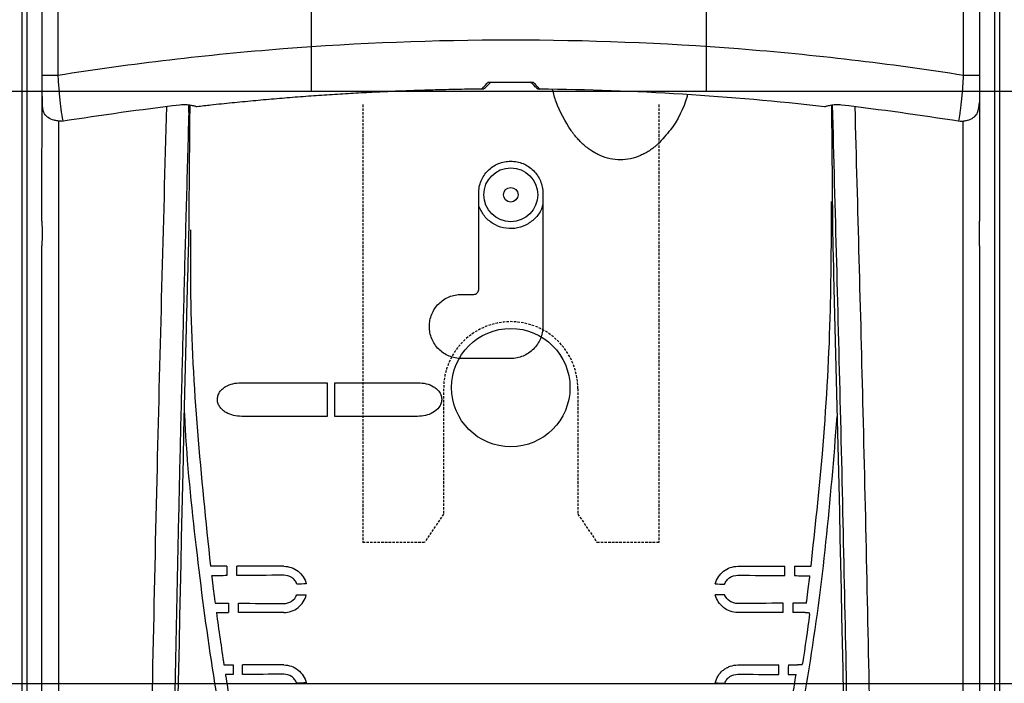
# Model space of a CAD drawing. Units: millimetres. Extents: x -3402 to 8400, y -2 to 6340.
# Drawn here: x 1852 to 1951, y 4311 to 4378 of the extents above; entities that cross this region are included whole.
import ezdxf
from ezdxf.enums import TextEntityAlignment as Align

# ---------------------------------------------------------------- set-up
doc = ezdxf.new("R2010")
doc.units = ezdxf.units.MM
doc.header["$MEASUREMENT"] = 0
doc.linetypes.add('DASHED2', pattern=[0.375, 0.25, -0.125])
for name, color, linetype, lineweight in [('2DE_OBJ_LAMEL-APP', 130, 'Continuous', 25), ('2DE_OBJ_Lamel-DISTR', 255, 'Continuous', 18), ('2DE_TXTNUM', 11, 'Continuous', 9)]:
    doc.layers.add(name, color=color, linetype=linetype, lineweight=lineweight)
doc.layers.add('2DE_TXTPAR', color=41, linetype='Continuous')
doc.layers.add('Zaciski', color=30, linetype='DASHED2')
doc.layers.add('LAM_MONT', color=1, linetype='Continuous', plot=False)
doc.styles.add('CP_ATTR', font='ARIAL.TTF')
doc.styles.add('CP_ELATT', font='ARIAL.TTF')

# ---------------------------------------------------------------- blocks, each defined once
blk = doc.blocks.new('LML_73_81005_01')
at = {"layer": 'LAM_MONT'}
blk.add_circle((0, 0), 6, dxfattribs=at)
blk = doc.blocks.new('2dlam_73-81005-07_zn872ge')
at = {"layer": 'LAM_MONT'}
blk.add_lwpolyline([(0, 340), (1507, 340), (1507, 400), (0, 400)], close=True, dxfattribs=at)
blk.add_blockref('LML_73_81005_01', (1153.5, 370))
at = {"linetype": 'ByBlock', "style": 'CP_ATTR', "flags": 9}
for tag, p in [('ORDER-NO', (1.778, -29.403)), ('PRODUCER', (1.778, -29.404)), ('NUMBER', (1.779, -29.399)), ('GROUP', (1.779, -29.4)), ('ARTICLE', (1.779, -29.401)), ('NAME', (1.78, -29.397)), ('CHARACTER', (1.792, -29.401)), ('TAG', (1.794, -29.397)), ('VOLTAGE', (1.796, -29.404)), ('POWER', (1.797, -29.403)), ('OTHER', (1.798, -29.399))]:
    blk.add_attdef(tag, text='', height=0.0005, dxfattribs=at).set_placement(p, align=Align.MIDDLE_LEFT)
blk = doc.blocks.new('2dlam_73-81660-07_awrsfp')
at = {"layer": 'LAM_MONT'}
for points in [[(60, -87.369), (60, 0), (0, 0), (0, -87.369)], [(160, -87.369), (160, 0), (100, 0), (100, -87.369)]]:
    blk.add_lwpolyline(points, dxfattribs=at)
at = {"linetype": 'ByBlock', "style": 'CP_ATTR', "flags": 9}
for tag, p in [('NAME', (-0.092, -0.018)), ('NUMBER', (-0.092, -0.018)), ('GROUP', (-0.092, -0.018)), ('ARTICLE', (-0.092, -0.018)), ('TEMPERATURE', (-0.092, -0.018)), ('FLOW', (-0.092, -0.018)), ('CHARACTER', (-0.092, -0.018)), ('PRODUCT-TYPE', (-0.092, -0.019)), ('ORDER-NO', (-0.092, -0.019)), ('PRODUCER', (-0.092, -0.019)), ('PN', (-0.091, -0.018)), ('OTHER', (-0.091, -0.018)), ('DN', (-0.091, -0.019)), ('VOLTAGE', (-0.091, -0.019)), ('POWER', (-0.091, -0.019))]:
    blk.add_attdef(tag, text='', height=0.00005, dxfattribs=at).set_placement(p, align=Align.MIDDLE_LEFT)
blk = doc.blocks.new('2dapa_ars26v_apa-04_f6p1x6k')
for p, q in [((-49.5, -240.122), (-49.5, 276.878)), ((49.5, 276.878), (49.5, -240.122)), ((-49, 99.343), (-49, 272.608)), ((49, 272.402), (49, 99.112)), ((-49.5, 129.878), (-49.5, 239.878)), ((49.5, 239.878), (49.5, 129.878)), ((-47.5, 201.872), (-47.472, 216.672)), ((47.477, 213.909), (47.5, 201.872)), ((-45.828, 212.016), (-45.828, 110.545)), ((45.827, 110.545), (45.827, 212.017)), ((-47.5, 109.482), (-47.5, 199.35)), ((47.5, 199.35), (47.5, 109.482))]:
    blk.add_line(p, q)
at = {"color": 1}
for p, q in [((47.472, 246.967), (47.477, 213.909)), ((-2.277, 215.96), (2.277, 215.962))]:
    blk.add_line(p, q, dxfattribs=at)
for radius in [2.732, 0.733]:
    blk.add_circle((0, 204.542), radius)
for centre, radius, start, end in [((-46.238, 323.362), 106.697, 269.33743, 270.19093), ((46.237, 323.579), 106.913, 269.80994, 270.66171), ((-2.924, 215.752), 0.5, 270.58499, 314.99744), ((2.926, 215.752), 0.5, 225.00563, 269.4122)]:
    blk.add_arc(centre, radius, start, end, dxfattribs=at)
for points, knots in [([(-47.472, 216.673), (-47.472, 217.777), (-47.472, 219.828), (-47.472, 222.826), (-47.472, 225.666), (-47.472, 228.506), (-47.472, 231.347), (-47.472, 234.187), (-47.472, 237.027), (-47.472, 239.867), (-47.472, 242.707), (-47.472, 245.074), (-47.472, 246.494), (-47.472, 246.967)], [0, 0, 0, 0, 0.109375, 0.203125, 0.296875, 0.390625, 0.484375, 0.578125, 0.671875, 0.765625, 0.859375, 0.953125, 1, 1, 1, 1]), ([(45.882, 216.667), (45.882, 217.934), (45.882, 219.2), (45.882, 220.467), (45.882, 223.709), (45.882, 226.952), (45.882, 235.202)], [0, 0, 0, 0, 0.0038, 0.0038, 0.0038, 0.01352799, 0.01352799, 0.01352799, 0.01352799]), ([(-45.883, 230.195), (-45.883, 229.45), (-45.883, 228.705), (-45.883, 227.961), (-45.883, 224.196), (-45.883, 220.431), (-45.883, 216.666)], [0.01676592, 0.01676592, 0.01676592, 0.01676592, 0.019, 0.019, 0.019, 0.03029468, 0.03029468, 0.03029468, 0.03029468]), ([(-45.883, 216.666), (-42.119, 217.263), (-38.333, 217.784), (-30.718, 218.68), (-26.898, 219.053), (-15.416, 219.949), (-7.726, 220.249), (7.726, 220.249), (15.416, 219.948), (26.898, 219.053), (30.717, 218.681), (38.332, 217.785), (42.118, 217.263), (45.882, 216.667)], [0, 0, 0, 0, 0.125, 0.125, 0.25, 0.25, 0.5, 0.5, 0.75, 0.75, 0.875, 0.875, 1, 1, 1, 1]), ([(-47.405, 213.233), (-47.407, 213.245), (-47.41, 213.272), (-47.415, 213.312), (-47.419, 213.358), (-47.424, 213.415), (-47.429, 213.486), (-47.434, 213.593), (-47.443, 213.803), (-47.451, 214.147), (-47.462, 214.792), (-47.468, 215.447), (-47.471, 216.055), (-47.472, 216.361), (-47.472, 216.57), (-47.472, 216.673)], [0, 0, 0, 0, 0.012905, 0.028797, 0.049047, 0.076605, 0.11763, 0.165956, 0.2461, 0.414393, 0.540322, 0.8047, 0.867978, 0.9355, 1, 1, 1, 1]), ([(-45.883, 216.666), (-45.854, 216.17), (-45.82, 215.687), (-45.763, 214.98), (-45.743, 214.747), (-45.702, 214.303), (-45.681, 214.09), (-45.637, 213.68), (-45.614, 213.482), (-45.569, 213.114), (-45.546, 212.944), (-45.476, 212.471), (-45.429, 212.207), (-45.387, 212.024)], [0, 0, 0, 0, 0.25, 0.25, 0.375, 0.375, 0.5, 0.5, 0.625, 0.625, 0.75, 0.75, 1, 1, 1, 1]), ([(45.387, 212.025), (45.429, 212.208), (45.476, 212.472), (45.545, 212.944), (45.568, 213.115), (45.614, 213.483), (45.637, 213.681), (45.68, 214.09), (45.702, 214.304), (45.743, 214.748), (45.763, 214.98), (45.82, 215.688), (45.853, 216.171), (45.882, 216.667)], [0, 0, 0, 0, 0.25, 0.25, 0.375, 0.375, 0.5, 0.5, 0.625, 0.625, 0.75, 0.75, 1, 1, 1, 1]), ([(-2.92, 215.252), (-2.92, 215.25), (-2.861, 215.315), (-2.636, 215.563), (-2.475, 215.741), (-2.277, 215.96)], [0, 0, 0, 0, 0.5, 0.5, 1, 1, 1, 1]), ([(-2.202, 215.771), (-2.265, 215.708), (-2.327, 215.646), (-2.448, 215.525), (-2.507, 215.466), (-2.571, 215.399)], [0, 0, 0, 0, 0.5, 0.5, 1, 1, 1, 1]), ([(2.277, 215.962), (2.475, 215.742), (2.636, 215.564), (2.806, 215.377), (2.849, 215.33), (2.907, 215.267), (2.92, 215.253), (2.921, 215.252)], [0, 0, 0, 0, 0.5, 0.5, 0.75, 0.75, 1, 1, 1, 1]), ([(-2.92, 215.252), (-3.212, 215.248), (-3.797, 215.242), (-5.098, 215.222), (-6.825, 215.187), (-8.976, 215.126), (-11.124, 215.05), (-13.271, 214.957), (-15.416, 214.847), (-17.558, 214.721), (-19.699, 214.579), (-21.838, 214.421), (-23.974, 214.246), (-26.109, 214.056), (-28.242, 213.848), (-29.899, 213.674), (-31.083, 213.544), (-31.558, 213.49), (-31.795, 213.463)], [0, 0, 0, 0, 0.03022, 0.060425, 0.134631, 0.208799, 0.282938, 0.357055, 0.431161, 0.505263, 0.579371, 0.653493, 0.727639, 0.801817, 0.876032, 0.950293, 0.975162, 1, 1, 1, 1]), ([(-33.51, 213.662), (-33.41, 213.673), (-33.311, 213.681), (-33.114, 213.688), (-33.014, 213.687), (-32.728, 213.675), (-32.548, 213.653), (-32.242, 213.6), (-32.112, 213.568), (-31.971, 213.528), (-31.931, 213.515), (-31.872, 213.493), (-31.852, 213.484), (-31.842, 213.477)], [0, 0, 0, 0, 0.125, 0.125, 0.25, 0.25, 0.5, 0.5, 0.75, 0.75, 0.875, 0.875, 1, 1, 1, 1]), ([(31.841, 213.477), (31.852, 213.485), (31.872, 213.494), (31.931, 213.515), (31.97, 213.528), (32.065, 213.555), (32.12, 213.569), (32.246, 213.598), (32.317, 213.613), (32.547, 213.652), (32.727, 213.674), (33.107, 213.691), (33.311, 213.685), (33.509, 213.661)], [0, 0, 0, 0, 0.125, 0.125, 0.25, 0.25, 0.375, 0.375, 0.5, 0.5, 0.75, 0.75, 1, 1, 1, 1]), ([(45.518, 212.004), (45.648, 212.002), (45.775, 212.01), (46.025, 212.04), (46.148, 212.064), (46.491, 212.157), (46.694, 212.25), (46.94, 212.419), (47.013, 212.481), (47.139, 212.613), (47.193, 212.683), (47.328, 212.905), (47.381, 213.064), (47.477, 213.909)], [0, 0, 0, 0, 0.125, 0.125, 0.25, 0.25, 0.5, 0.5, 0.625, 0.625, 0.75, 0.75, 1, 1, 1, 1]), ([(-45.519, 212.003), (-45.649, 212.002), (-45.776, 212.009), (-46.025, 212.039), (-46.148, 212.063), (-46.491, 212.157), (-46.694, 212.249), (-46.94, 212.418), (-47.013, 212.481), (-47.14, 212.612), (-47.193, 212.682), (-47.329, 212.904), (-47.382, 213.063), (-47.405, 213.233)], [0, 0, 0, 0, 0.125, 0.125, 0.25, 0.25, 0.5, 0.5, 0.625, 0.625, 0.75, 0.75, 1, 1, 1, 1])]:
    blk.add_open_spline(points, degree=3, knots=knots, dxfattribs=at)
for points in [[(-2.012, 215.961), (-2.075, 215.898), (-2.139, 215.834), (-2.202, 215.771)], [(2.572, 215.398), (2.457, 215.518), (2.33, 215.645), (2.015, 215.962)], [(31.795, 213.464), (22.227, 214.556), (12.604, 215.151), (2.921, 215.252)], [(-45.519, 212.003), (-41.425, 212.646), (-37.478, 213.195), (-33.51, 213.662)], [(-31.795, 213.463), (-31.811, 213.461), (-31.826, 213.465), (-31.842, 213.477)], [(31.841, 213.477), (31.826, 213.466), (31.811, 213.462), (31.795, 213.464)], [(33.509, 213.661), (37.475, 213.195), (41.421, 212.646), (45.518, 212.004)]]:
    blk.add_open_spline(points, degree=3, dxfattribs=at)
for points, knots in [([(6.112, 211.049), (5.534, 211.991), (4.725, 213.308), (4.341, 214.796), (4.228, 215.236)], [0, 0, 0, 0, 0.714274, 1, 1, 1, 1]), ([(17.914, 214.691), (17.895, 214.624), (17.548, 213.348), (16.641, 211.528), (15.338, 210.145), (14.895, 209.674)], [0, 0, 0, 0, 0.035505, 0.671455, 1, 1, 1, 1]), ([(-37.053, 108.908), (-36.915, 118.232), (-36.581, 140.882), (-35.874, 175.747), (-35.179, 201.284), (-34.846, 213.499)], [0, 0, 0, 0, 0.267431, 0.649582, 1, 1, 1, 1]), ([(-32.568, 204.619), (-32.565, 204.912), (-32.553, 206.378), (-32.527, 209.384), (-32.502, 212.097), (-32.487, 213.637)], [0, 0, 0, 0, 0.09753, 0.48765, 1, 1, 1, 1]), ([(32.487, 213.636), (32.488, 213.511), (32.501, 212.213), (32.529, 209.208), (32.553, 206.327), (32.568, 204.619)], [0, 0, 0, 0, 0.041502, 0.431701, 1, 1, 1, 1]), ([(34.793, 108.583), (34.593, 121.883), (34.226, 146.263), (33.475, 181.286), (32.886, 203.007), (32.598, 213.653)], [0, 0, 0, 0, 0.379728, 0.696006, 1, 1, 1, 1]), ([(34.847, 213.484), (35.131, 203.16), (35.725, 181.508), (36.478, 146.649), (36.852, 122.113), (37.053, 108.908)], [0, 0, 0, 0, 0.2962147, 0.6212223, 1, 1, 1, 1]), ([(-32.623, 212.871), (-32.704, 209.969), (-32.866, 204.166), (-33.095, 195.463), (-33.314, 186.762), (-33.522, 178.064), (-33.719, 169.369), (-33.905, 160.677), (-34.08, 151.988), (-34.245, 143.301), (-34.399, 134.618), (-34.542, 125.937), (-34.675, 117.259), (-34.754, 111.474), (-34.794, 108.583)], [0, 0, 0, 0, 0.083496, 0.166961, 0.250397, 0.333804, 0.41718, 0.500528, 0.583845, 0.667134, 0.750394, 0.833625, 0.916827, 1, 1, 1, 1]), ([(7.306, 209.685), (7.246, 209.741), (7.125, 209.854), (6.949, 210.032), (6.776, 210.218), (6.605, 210.413), (6.437, 210.617), (6.272, 210.829), (6.166, 210.975), (6.112, 211.049)], [0, 0, 0, 0, 0.1355606, 0.2733284, 0.4134452, 0.5560461, 0.7012592, 0.8492056, 1, 1, 1, 1]), ([(14.895, 209.674), (14.826, 209.613), (14.689, 209.492), (14.477, 209.321), (14.262, 209.16), (14.045, 209.01), (13.824, 208.871), (13.601, 208.743), (13.374, 208.626), (12.899, 208.405), (12.148, 208.157), (11.099, 208.044), (10.049, 208.155), (9.216, 208.432), (8.59, 208.742), (8.147, 209.012), (7.714, 209.325), (7.443, 209.564), (7.306, 209.685)], [0, 0, 0, 0, 0.032881, 0.065204, 0.097015, 0.128362, 0.159295, 0.189866, 0.220129, 0.25014, 0.376581, 0.499786, 0.623397, 0.749909, 0.810178, 0.871663, 0.934801, 1, 1, 1, 1]), ([(-3.25, 204.694), (-3.25, 204.909), (-3.229, 205.12), (-3.147, 205.535), (-3.084, 205.742), (-2.921, 206.135), (-2.821, 206.322), (-2.585, 206.675), (-2.448, 206.843), (-2.148, 207.142), (-1.985, 207.277), (-1.629, 207.515), (-1.44, 207.616), (-1.049, 207.778), (-0.844, 207.84), (-0.425, 207.924), (-0.214, 207.944), (0.21, 207.944), (0.425, 207.923), (0.842, 207.841), (1.044, 207.779), (1.438, 207.617), (1.628, 207.515), (1.98, 207.28), (2.145, 207.146), (2.448, 206.843), (2.583, 206.678), (2.818, 206.326), (2.92, 206.136), (3.083, 205.743), (3.145, 205.54), (3.228, 205.124), (3.25, 204.909), (3.25, 204.694)], [0, 0, 0, 0, 0.0625, 0.0625, 0.125, 0.125, 0.1875, 0.1875, 0.25, 0.25, 0.3125, 0.3125, 0.375, 0.375, 0.4375, 0.4375, 0.5, 0.5, 0.5625, 0.5625, 0.625, 0.625, 0.6875, 0.6875, 0.75, 0.75, 0.8125, 0.8125, 0.875, 0.875, 0.9375, 0.9375, 1, 1, 1, 1]), ([(-32.601, 200.545), (-32.598, 200.838), (-32.596, 201.131), (-32.594, 201.424), (-32.585, 202.489), (-32.577, 203.554), (-32.568, 204.619)], [0, 0, 0, 0, 0.001, 0.001, 0.001, 0.00463248, 0.00463248, 0.00463248, 0.00463248]), ([(32.568, 204.619), (32.57, 204.326), (32.572, 204.033), (32.575, 203.74), (32.583, 202.675), (32.592, 201.61), (32.6, 200.545)], [0, 0, 0, 0, 0.001, 0.001, 0.001, 0.00463248, 0.00463248, 0.00463248, 0.00463248]), ([(3.218, 203.507), (3.184, 203.364), (3.061, 202.845), (2.473, 202.097), (1.54, 201.405), (0.411, 201.075), (-0.761, 201.133), (-1.841, 201.579), (-2.734, 202.344), (-3.058, 203.038), (-3.219, 203.381)], [0, 0, 0, 0, 0.052035, 0.18793, 0.323779, 0.459603, 0.595431, 0.731289, 0.867188, 1, 1, 1, 1]), ([(30.422, 166.886), (30.831, 170.688), (31.733, 179.065), (32.462, 191.407), (32.487, 199.939), (32.499, 203.867)], [0, 0, 0, 0, 0.309523, 0.682059, 1, 1, 1, 1]), ([(-47.5, 201.872), (-47.5, 201.674), (-47.494, 201.47), (-47.483, 201.049), (-47.479, 200.83), (-47.479, 200.392), (-47.483, 200.177), (-47.494, 199.756), (-47.5, 199.548), (-47.5, 199.35)], [0, 0, 0, 0, 0.25, 0.25, 0.5, 0.5, 0.75, 0.75, 1, 1, 1, 1]), ([(47.5, 199.35), (47.5, 199.548), (47.494, 199.752), (47.483, 200.173), (47.479, 200.392), (47.479, 200.83), (47.483, 201.046), (47.493, 201.467), (47.5, 201.674), (47.5, 201.872)], [0, 0, 0, 0, 0.25, 0.25, 0.5, 0.5, 0.75, 0.75, 1, 1, 1, 1]), ([(-32.459, 200.984), (-32.464, 198.772), (-32.479, 191.961), (-31.858, 180.575), (-30.9, 171.444), (-30.422, 166.886)], [0, 0, 0, 0, 0.1941433, 0.597743, 1, 1, 1, 1]), ([(-3.75, 194.444), (-3.618, 194.444), (-3.489, 194.499), (-3.305, 194.683), (-3.25, 194.812), (-3.25, 194.944)], [0, 0, 0, 0, 0.5, 0.5, 1, 1, 1, 1]), ([(-5, 187.944), (-5.215, 187.944), (-5.426, 187.965), (-5.841, 188.048), (-6.048, 188.11), (-6.441, 188.274), (-6.628, 188.373), (-6.981, 188.609), (-7.148, 188.746), (-7.448, 189.046), (-7.583, 189.21), (-7.821, 189.565), (-7.921, 189.754), (-8.084, 190.146), (-8.146, 190.35), (-8.229, 190.77), (-8.25, 190.981), (-8.25, 191.405), (-8.229, 191.62), (-8.146, 192.037), (-8.085, 192.239), (-7.922, 192.633), (-7.821, 192.823), (-7.585, 193.175), (-7.451, 193.339), (-7.148, 193.643), (-6.984, 193.778), (-6.632, 194.013), (-6.442, 194.115), (-6.048, 194.278), (-5.846, 194.34), (-5.43, 194.423), (-5.215, 194.444), (-5, 194.444)], [0, 0, 0, 0, 0.0625, 0.0625, 0.125, 0.125, 0.1875, 0.1875, 0.25, 0.25, 0.3125, 0.3125, 0.375, 0.375, 0.4375, 0.4375, 0.5, 0.5, 0.5625, 0.5625, 0.625, 0.625, 0.6875, 0.6875, 0.75, 0.75, 0.8125, 0.8125, 0.875, 0.875, 0.9375, 0.9375, 1, 1, 1, 1]), ([(3.25, 191.194), (3.25, 190.98), (3.229, 190.769), (3.146, 190.354), (3.084, 190.147), (2.921, 189.754), (2.821, 189.567), (2.586, 189.214), (2.449, 189.047), (2.149, 188.747), (1.986, 188.613), (1.631, 188.375), (1.442, 188.274), (1.051, 188.112), (0.847, 188.049), (0.427, 187.965), (0.214, 187.944), (0, 187.944)], [0, 0, 0, 0, 0.125, 0.125, 0.25, 0.25, 0.375, 0.375, 0.5, 0.5, 0.625, 0.625, 0.75, 0.75, 0.875, 0.875, 1, 1, 1, 1]), ([(-27.262, 182.085), (-27.536, 182.085), (-27.809, 182.112), (-28.34, 182.235), (-28.595, 182.328), (-28.952, 182.534), (-29.064, 182.612), (-29.27, 182.789), (-29.365, 182.891), (-29.526, 183.113), (-29.592, 183.235), (-29.686, 183.493), (-29.713, 183.63), (-29.722, 183.903), (-29.704, 184.04), (-29.626, 184.304), (-29.567, 184.427), (-29.416, 184.658), (-29.327, 184.761), (-29.127, 184.945), (-29.015, 185.027), (-28.666, 185.237), (-28.406, 185.334), (-27.881, 185.458), (-27.612, 185.486), (-27.339, 185.486)], [0, 0, 0, 0, 0.125, 0.125, 0.25, 0.25, 0.3125, 0.3125, 0.375, 0.375, 0.4375, 0.4375, 0.5, 0.5, 0.5625, 0.5625, 0.625, 0.625, 0.6875, 0.6875, 0.75, 0.75, 0.875, 0.875, 1, 1, 1, 1]), ([(-18.616, 185.486), (-18.616, 184.922), (-18.615, 184.358), (-18.615, 183.794), (-18.614, 183.224), (-18.613, 182.654), (-18.613, 182.085)], [0, 0, 0, 0, 0.001691876, 0.001691876, 0.001691876, 0.003401982, 0.003401982, 0.003401982, 0.003401982]), ([(-17.813, 182.085), (-17.814, 182.654), (-17.814, 183.224), (-17.815, 183.794), (-17.815, 184.358), (-17.816, 184.922), (-17.817, 185.486)], [0, 0, 0, 0, 0.001710109, 0.001710109, 0.001710109, 0.003401983, 0.003401983, 0.003401983, 0.003401983]), ([(-9.386, 185.486), (-9.112, 185.486), (-8.837, 185.457), (-8.306, 185.331), (-8.049, 185.235), (-7.696, 185.022), (-7.586, 184.942), (-7.385, 184.756), (-7.294, 184.651), (-7.144, 184.422), (-7.084, 184.295), (-7.008, 184.033), (-6.99, 183.893), (-7, 183.621), (-7.028, 183.484), (-7.123, 183.227), (-7.19, 183.106), (-7.433, 182.774), (-7.65, 182.596), (-8.123, 182.327), (-8.385, 182.232), (-8.913, 182.112), (-9.182, 182.085), (-9.456, 182.085)], [0, 0, 0, 0, 0.125, 0.125, 0.25, 0.25, 0.3125, 0.3125, 0.375, 0.375, 0.4375, 0.4375, 0.5, 0.5, 0.5625, 0.5625, 0.625, 0.625, 0.75, 0.75, 0.875, 0.875, 1, 1, 1, 1]), ([(-27.936, 143.724), (-28.692, 147.749), (-30.205, 155.805), (-31.821, 168.182), (-32.773, 177.055), (-33.006, 181.864), (-33.032, 182.393)], [0, 0, 0, 0, 0.314735, 0.630013, 0.95928, 1, 1, 1, 1]), ([(33.039, 182.081), (32.696, 177.828), (32.006, 169.272), (30.306, 156.47), (28.726, 147.976), (27.936, 143.724)], [0, 0, 0, 0, 0.33049, 0.664925, 1, 1, 1, 1]), ([(-22.999, 166.887), (-22.737, 166.887), (-22.482, 166.844), (-21.986, 166.673), (-21.758, 166.548), (-21.346, 166.224), (-21.171, 166.032), (-20.887, 165.59), (-20.784, 165.351), (-20.723, 165.095)], [0, 0, 0, 0, 0.25, 0.25, 0.5, 0.5, 0.75, 0.75, 1, 1, 1, 1]), ([(20.722, 165.095), (20.784, 165.35), (20.887, 165.59), (21.17, 166.031), (21.345, 166.224), (21.756, 166.547), (21.985, 166.672), (22.479, 166.843), (22.737, 166.887), (22.999, 166.887)], [0, 0, 0, 0, 0.25, 0.25, 0.5, 0.5, 0.75, 0.75, 1, 1, 1, 1]), ([(-30.306, 165.926), (-30.301, 165.89), (-30.297, 165.853), (-30.292, 165.816), (-30.242, 165.41), (-30.191, 165.004), (-30.139, 164.598), (-30.098, 164.273), (-30.056, 163.948), (-30.013, 163.623), (-29.993, 163.471), (-29.973, 163.319), (-29.953, 163.167)], [0.000118842, 0.000118842, 0.000118842, 0.000118842, 0.00023041, 0.00023041, 0.00023041, 0.001457467, 0.001457467, 0.001457467, 0.002441725, 0.002441725, 0.002441725, 0.002900845, 0.002900845, 0.002900845, 0.002900845]), ([(-21.662, 165.09), (-21.716, 165.223), (-21.788, 165.345), (-21.969, 165.566), (-22.075, 165.663), (-22.43, 165.9), (-22.714, 165.985), (-23, 165.984)], [0, 0, 0, 0, 0.25, 0.25, 0.5, 0.5, 1, 1, 1, 1]), ([(21.661, 165.09), (21.716, 165.223), (21.788, 165.345), (21.969, 165.566), (22.075, 165.663), (22.429, 165.9), (22.713, 165.985), (23, 165.984)], [0, 0, 0, 0, 0.25, 0.25, 0.5, 0.5, 1, 1, 1, 1]), ([(29.953, 163.167), (29.962, 163.239), (29.972, 163.311), (29.981, 163.382), (30.035, 163.787), (30.087, 164.193), (30.139, 164.598), (30.181, 164.924), (30.221, 165.249), (30.262, 165.575), (30.276, 165.692), (30.291, 165.809), (30.305, 165.926)], [0.000124227, 0.000124227, 0.000124227, 0.000124227, 0.000340715, 0.000340715, 0.000340715, 0.001567605, 0.001567605, 0.001567605, 0.002551862, 0.002551862, 0.002551862, 0.002906229, 0.002906229, 0.002906229, 0.002906229]), ([(-23, 163.114), (-22.857, 163.113), (-22.717, 163.133), (-22.445, 163.214), (-22.315, 163.275), (-21.962, 163.509), (-21.773, 163.737), (-21.664, 164.002)], [0, 0, 0, 0, 0.25, 0.25, 0.5, 0.5, 1, 1, 1, 1]), ([(-22.999, 162.203), (-22.736, 162.203), (-22.481, 162.246), (-21.985, 162.418), (-21.758, 162.542), (-21.345, 162.866), (-21.17, 163.058), (-20.887, 163.5), (-20.784, 163.742), (-20.722, 163.997)], [0, 0, 0, 0, 0.25, 0.25, 0.5, 0.5, 0.75, 0.75, 1, 1, 1, 1]), ([(22.999, 162.203), (22.736, 162.203), (22.48, 162.246), (21.984, 162.418), (21.756, 162.542), (21.344, 162.867), (21.169, 163.06), (20.886, 163.501), (20.783, 163.741), (20.722, 163.997)], [0, 0, 0, 0, 0.25, 0.25, 0.5, 0.5, 0.75, 0.75, 1, 1, 1, 1]), ([(23, 163.114), (22.857, 163.113), (22.717, 163.133), (22.445, 163.214), (22.315, 163.275), (21.961, 163.509), (21.773, 163.737), (21.664, 164.002)], [0, 0, 0, 0, 0.25, 0.25, 0.5, 0.5, 1, 1, 1, 1]), ([(29.824, 162.203), (29.945, 162.203), (30.06, 162.199), (30.224, 162.185), (30.27, 162.175), (30.271, 162.164)], [0, 0, 0, 0, 0.5, 0.5, 1, 1, 1, 1]), ([(30.279, 162.044), (30.276, 162.08), (30.274, 162.116), (30.272, 162.152), (30.271, 162.156), (30.271, 162.16), (30.271, 162.164)], [0.006154557, 0.006154557, 0.006154557, 0.006154557, 0.007385469, 0.007385469, 0.007385469, 0.007533604, 0.007533604, 0.007533604, 0.007533604]), ([(-22.999, 156.887), (-23.593, 156.887), (-24.186, 156.887), (-24.78, 156.887), (-25.536, 156.887), (-26.293, 156.887), (-27.049, 156.887), (-27.089, 156.887), (-27.129, 156.887), (-27.169, 156.887)], [0, 0, 0, 0, 0.001786394, 0.001786394, 0.001786394, 0.004063589, 0.004063589, 0.004063589, 0.004184887, 0.004184887, 0.004184887, 0.004184887]), ([(-22.999, 156.887), (-22.734, 156.887), (-22.476, 156.843), (-21.975, 156.668), (-21.746, 156.541), (-21.331, 156.21), (-21.156, 156.014), (-20.874, 155.564), (-20.774, 155.321), (-20.715, 155.062)], [0, 0, 0, 0, 0.25, 0.25, 0.5, 0.5, 0.75, 0.75, 1, 1, 1, 1]), ([(20.715, 155.062), (20.744, 155.191), (20.784, 155.318), (20.884, 155.56), (20.944, 155.676), (21.084, 155.9), (21.164, 156.007), (21.339, 156.202), (21.434, 156.292), (21.64, 156.457), (21.751, 156.531), (21.98, 156.658), (22.1, 156.711), (22.473, 156.842), (22.734, 156.887), (22.999, 156.887)], [0, 0, 0, 0, 0.125, 0.125, 0.25, 0.25, 0.375, 0.375, 0.5, 0.5, 0.625, 0.625, 0.75, 0.75, 1, 1, 1, 1]), ([(29.514, 156.925), (29.51, 156.914), (29.459, 156.905), (29.291, 156.891), (29.176, 156.887), (29.053, 156.887)], [0, 0, 0, 0, 0.5, 0.5, 1, 1, 1, 1]), ([(29.514, 156.925), (29.518, 156.939), (29.523, 156.952), (29.528, 156.965), (29.537, 156.992), (29.547, 157.018), (29.556, 157.044)], [0.00044423, 0.00044423, 0.00044423, 0.00044423, 0.000908594, 0.000908594, 0.000908594, 0.001817189, 0.001817189, 0.001817189, 0.001817189]), ([(-28.901, 155.906), (-28.896, 155.878), (-28.892, 155.85), (-28.888, 155.822), (-28.824, 155.419), (-28.76, 155.016), (-28.694, 154.613), (-28.641, 154.283), (-28.587, 153.952), (-28.532, 153.622), (-28.508, 153.478), (-28.484, 153.334), (-28.46, 153.189)], [0.000140295, 0.000140295, 0.000140295, 0.000140295, 0.000224937, 0.000224937, 0.000224937, 0.001449945, 0.001449945, 0.001449945, 0.00245435, 0.00245435, 0.00245435, 0.002893256, 0.002893256, 0.002893256, 0.002893256]), ([(-21.684, 155.056), (-21.736, 155.189), (-21.806, 155.311), (-21.982, 155.532), (-22.086, 155.629), (-22.436, 155.867), (-22.716, 155.953), (-23, 155.951)], [0, 0, 0, 0, 0.25, 0.25, 0.5, 0.5, 1, 1, 1, 1]), ([(21.684, 155.056), (21.736, 155.189), (21.805, 155.311), (21.982, 155.532), (22.086, 155.629), (22.435, 155.867), (22.716, 155.953), (23, 155.951)], [0, 0, 0, 0, 0.25, 0.25, 0.5, 0.5, 1, 1, 1, 1]), ([(28.46, 153.189), (28.472, 153.261), (28.484, 153.332), (28.496, 153.404), (28.563, 153.807), (28.629, 154.21), (28.694, 154.613), (28.748, 154.943), (28.8, 155.274), (28.853, 155.604), (28.869, 155.705), (28.885, 155.805), (28.901, 155.906)], [0.000147067, 0.000147067, 0.000147067, 0.000147067, 0.000364283, 0.000364283, 0.000364283, 0.001590378, 0.001590378, 0.001590378, 0.002594781, 0.002594781, 0.002594781, 0.002900028, 0.002900028, 0.002900028, 0.002900028])]:
    blk.add_open_spline(points, degree=3, knots=knots)
for points, degree in [([(-32.623, 212.871), (-32.601, 213.656)], 1), ([(-3.25, 194.944), (-3.25, 198.194), (-3.25, 201.444), (-3.25, 204.694)], 3), ([(3.25, 204.694), (3.25, 200.194), (3.25, 195.694), (3.25, 191.194)], 3), ([(-32.71, 196.383), (-32.674, 197.77), (-32.637, 199.157), (-32.601, 200.545)], 3), ([(32.6, 200.545), (32.637, 199.157), (32.673, 197.77), (32.709, 196.383)], 3), ([(-34.398, 111.253), (-34.007, 139.633), (-33.445, 168.01), (-32.71, 196.383)], 3), ([(32.709, 196.383), (33.444, 168.01), (34.007, 139.633), (34.398, 111.253)], 3), ([(-5, 194.444), (-4.584, 194.444), (-4.167, 194.444), (-3.75, 194.444)], 3), ([(0, 187.944), (-1.667, 187.944), (-3.334, 187.944), (-5, 187.944)], 3), ([(-27.339, 185.486), (-24.435, 185.486), (-21.527, 185.486), (-18.616, 185.486)], 3), ([(-17.817, 185.486), (-15.008, 185.486), (-12.198, 185.486), (-9.386, 185.486)], 3), ([(-18.613, 182.085), (-21.499, 182.085), (-24.383, 182.085), (-27.262, 182.085)], 3), ([(-9.456, 182.085), (-12.243, 182.085), (-15.029, 182.085), (-17.813, 182.085)], 3), ([(-28.757, 166.887), (-29.313, 166.886), (-29.867, 166.886), (-30.422, 166.886)], 3), ([(-28.757, 166.887), (-28.757, 166.571), (-28.756, 166.255), (-28.755, 165.94)], 3), ([(-27.755, 165.948), (-27.755, 166.261), (-27.754, 166.574), (-27.753, 166.887)], 3), ([(-22.999, 166.887), (-24.585, 166.887), (-26.169, 166.887), (-27.753, 166.887)], 3), ([(22.999, 166.887), (24.584, 166.887), (26.169, 166.887), (27.752, 166.887)], 3), ([(27.755, 165.948), (27.754, 166.261), (27.753, 166.574), (27.752, 166.887)], 3), ([(28.757, 166.887), (28.756, 166.571), (28.755, 166.255), (28.754, 165.94)], 3), ([(28.757, 166.887), (29.312, 166.886), (29.867, 166.886), (30.422, 166.886)], 3), ([(-28.755, 165.94), (-29.272, 165.936), (-29.789, 165.931), (-30.306, 165.926)], 3), ([(-23, 165.984), (-24.586, 165.973), (-26.171, 165.961), (-27.755, 165.948)], 3), ([(23, 165.984), (24.586, 165.973), (26.171, 165.961), (27.755, 165.948)], 3), ([(28.754, 165.94), (29.272, 165.936), (29.789, 165.931), (30.305, 165.926)], 3), ([(-20.723, 165.095), (-21.036, 165.094), (-21.349, 165.092), (-21.662, 165.09)], 3), ([(20.722, 165.095), (21.035, 165.094), (21.348, 165.092), (21.661, 165.09)], 3), ([(-21.664, 164.002), (-21.35, 164), (-21.036, 163.998), (-20.722, 163.997)], 3), ([(21.664, 164.002), (21.35, 164), (21.036, 163.998), (20.722, 163.997)], 3), ([(-29.953, 163.167), (-29.497, 163.163), (-29.04, 163.16), (-28.582, 163.156)], 3), ([(-28.582, 163.156), (-28.582, 162.838), (-28.581, 162.521), (-28.58, 162.203)], 3), ([(-27.6, 162.203), (-27.599, 162.518), (-27.598, 162.833), (-27.597, 163.148)], 3), ([(-27.597, 163.148), (-26.066, 163.135), (-24.534, 163.124), (-23, 163.114)], 3), ([(27.597, 163.148), (26.066, 163.135), (24.533, 163.124), (23, 163.114)], 3), ([(27.6, 162.203), (27.599, 162.518), (27.598, 162.833), (27.597, 163.148)], 3), ([(28.582, 163.156), (28.581, 162.838), (28.58, 162.521), (28.579, 162.203)], 3), ([(29.953, 163.167), (29.496, 163.163), (29.039, 163.16), (28.582, 163.156)], 3), ([(-29.824, 162.203), (-29.409, 162.203), (-28.994, 162.203), (-28.58, 162.203)], 3), ([(-29.824, 162.203), (-29.583, 160.429), (-29.325, 158.657), (-29.054, 156.887)], 3), ([(-22.999, 162.203), (-24.534, 162.203), (-26.068, 162.203), (-27.6, 162.203)], 3), ([(27.6, 162.203), (26.067, 162.203), (24.533, 162.203), (22.999, 162.203)], 3), ([(29.824, 162.203), (29.409, 162.203), (28.994, 162.203), (28.579, 162.203)], 3), ([(30.279, 162.044), (30.052, 160.376), (29.811, 158.709), (29.556, 157.044)], 3), ([(-29.054, 156.887), (-28.743, 156.887), (-28.431, 156.887), (-28.12, 156.887)], 3), ([(-28.12, 156.887), (-28.119, 156.562), (-28.118, 156.237), (-28.117, 155.912)], 3), ([(-27.173, 155.92), (-27.172, 156.242), (-27.17, 156.564), (-27.169, 156.887)], 3), ([(22.999, 156.887), (24.39, 156.887), (25.78, 156.887), (27.169, 156.887)], 3), ([(27.172, 155.92), (27.171, 156.242), (27.17, 156.564), (27.169, 156.887)], 3), ([(28.12, 156.887), (28.119, 156.562), (28.117, 156.237), (28.116, 155.912)], 3), ([(28.12, 156.887), (28.431, 156.887), (28.742, 156.887), (29.053, 156.887)], 3), ([(-28.117, 155.912), (-28.378, 155.91), (-28.639, 155.908), (-28.901, 155.906)], 3), ([(-23, 155.951), (-24.392, 155.941), (-25.783, 155.931), (-27.173, 155.92)], 3), ([(23, 155.951), (24.392, 155.941), (25.782, 155.931), (27.172, 155.92)], 3), ([(28.116, 155.912), (28.378, 155.91), (28.639, 155.908), (28.901, 155.906)], 3), ([(-20.715, 155.062), (-21.038, 155.06), (-21.361, 155.058), (-21.684, 155.056)], 3), ([(20.715, 155.062), (21.038, 155.06), (21.361, 155.058), (21.684, 155.056)], 3)]:
    blk.add_open_spline(points, degree=degree)
at = {"layer": 'Zaciski'}
for p, q in [((-15.003, 213.677), (-15.003, 169.294)), ((14.997, 213.677), (14.997, 169.294)), ((-6.804, 184.878), (-6.804, 172.176)), ((6.804, 184.878), (6.804, 172.176)), ((-6.804, 172.176), (-8.748, 169.294)), ((6.804, 172.176), (8.748, 169.294)), ((-8.748, 169.294), (-15.003, 169.294)), ((14.997, 169.294), (8.748, 169.294))]:
    blk.add_line(p, q, dxfattribs=at)
blk.add_arc((0, 184.878), 6.804, 0, 180, dxfattribs=at)
at = {"linetype": 'ByBlock', "style": 'CP_ATTR', "flags": 9}
for tag, p in [('NAME', (-0.092, -0.018)), ('NUMBER', (-0.092, -0.018)), ('GROUP', (-0.092, -0.018)), ('ARTICLE', (-0.092, -0.018)), ('TEMPERATURE', (-0.092, -0.018)), ('FLOW', (-0.092, -0.018)), ('CHARACTER', (-0.092, -0.018)), ('ORDER-NO', (-0.092, -0.019)), ('PRODUCER', (-0.092, -0.019)), ('CURRENT', (-0.092, -0.019)), ('PN', (-0.091, -0.018)), ('OTHER', (-0.091, -0.018)), ('DN', (-0.091, -0.019)), ('VOLTAGE', (-0.091, -0.019)), ('POWER', (-0.091, -0.019))]:
    blk.add_attdef(tag, text='', height=0.00005, dxfattribs=at).set_placement(p, align=Align.MIDDLE_LEFT)
at = {"layer": '2DE_TXTNUM', "linetype": 'ByBlock', "style": 'CP_ELATT', "width": 0.8, "flags": 8}
blk.add_attdef('TAG', text='', height=10, dxfattribs=at).set_placement((0, 261.254), align=Align.CENTER)
at = {"layer": '2DE_TXTPAR', "linetype": 'ByBlock', "style": 'CP_ATTR', "flags": 8}
blk.add_attdef('PRODUCT-TYPE', text='', height=7, dxfattribs=at).set_placement((0, 92), align=Align.CENTER)

msp = doc.modelspace()

# ---------------------------------------------------------------- block references
at = {"layer": '2DE_OBJ_LAMEL-APP'}
msp.add_blockref('2dapa_ars26v_apa-04_f6p1x6k', (1901.421, 4155.801), dxfattribs=at)
at = {"layer": '2DE_OBJ_Lamel-DISTR'}
for name, p in [('2dlam_73-81660-07_awrsfp', (1821.221, 4458.17)), ('2dlam_73-81005-07_zn872ge', (747.921, 3970.801))]:
    msp.add_blockref(name, p, dxfattribs=at)

doc.saveas('drawing.dxf')
